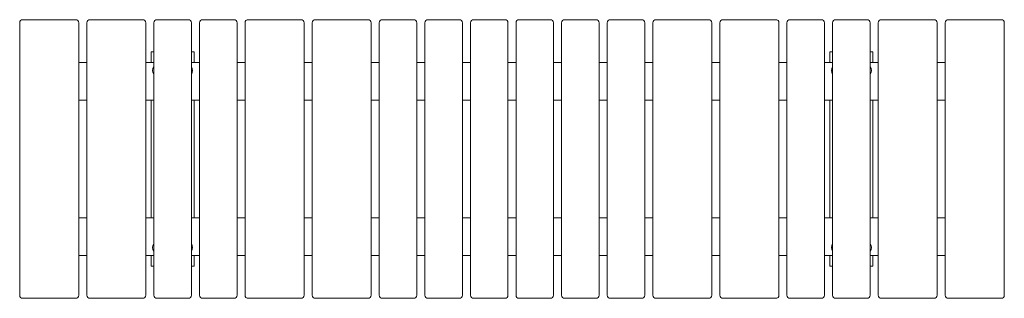
# Model space of a CAD drawing. Units: millimetres. Extents: x -918 to 918, y -260 to 260.
import ezdxf

# ---------------------------------------------------------------- set-up
doc = ezdxf.new("R2010")
doc.units = ezdxf.units.MM
doc.header["$LTSCALE"] = 20
doc.layers.add('2d', color=230, linetype='Continuous')

msp = doc.modelspace()

# ---------------------------------------------------------------- linework, layer by layer
at = {"layer": '2d', "lineweight": 0}
for p, q in [((-911.5, 260), (-813.5, 260)), ((-786.5, 260), (-688.5, 260)), ((-661.5, 260), (-603.5, 260)), ((-576.5, 260), (-518.5, 260)), ((-491.5, 260), (-393.5, 260)), ((-366.5, 260), (-268.5, 260)), ((-241.5, 260), (-183.5, 260)), ((-156.5, 260), (-98.5, 260)), ((-71.5, 260), (-13.5, 260)), ((13.5, 260), (71.5, 260)), ((98.5, 260), (156.5, 260)), ((183.5, 260), (241.5, 260)), ((268.5, 260), (366.5, 260)), ((393.5, 260), (491.5, 260)), ((518.5, 260), (576.5, 260)), ((603.5, 260), (661.5, 260)), ((688.5, 260), (786.5, 260)), ((813.5, 260), (911.5, 260)), ((-917.5, -254), (-917.5, 254)), ((-807.5, 254), (-807.5, -254)), ((-792.5, -254), (-792.5, 254)), ((-682.5, 254), (-682.5, -254)), ((-667.5, -254), (-667.5, 254)), ((-597.5, 254), (-597.5, -254)), ((-582.5, -254), (-582.5, 254)), ((-512.5, 254), (-512.5, -254)), ((-497.5, -254), (-497.5, 254)), ((-387.5, 254), (-387.5, -254)), ((-372.5, -254), (-372.5, 254)), ((-262.5, 254), (-262.5, -254)), ((-247.5, -254), (-247.5, 254)), ((-177.5, 254), (-177.5, -254)), ((-162.5, -254), (-162.5, 254)), ((-92.5, 254), (-92.5, -254)), ((-77.5, -254), (-77.5, 254)), ((-7.5, 254), (-7.5, -254)), ((7.5, -254), (7.5, 254)), ((77.5, 254), (77.5, -254)), ((92.5, -254), (92.5, 254)), ((162.5, 254), (162.5, -254)), ((177.5, -254), (177.5, 254)), ((247.5, 254), (247.5, -254)), ((262.5, -254), (262.5, 254)), ((372.5, 254), (372.5, -254)), ((387.5, -254), (387.5, 254)), ((497.5, 254), (497.5, -254)), ((512.5, -254), (512.5, 254)), ((582.5, 254), (582.5, -254)), ((597.5, -254), (597.5, 254)), ((667.5, 254), (667.5, -254)), ((682.5, -254), (682.5, 254)), ((792.5, 254), (792.5, -254)), ((807.5, -254), (807.5, 254)), ((917.5, 254), (917.5, -254)), ((-672.5, 200), (-667.5, 200)), ((-672.5, 200), (-672.5, 180)), ((-597.5, 200), (-592.5, 200)), ((-592.5, 200), (-592.5, 180)), ((592.5, 200), (597.5, 200)), ((592.5, 200), (592.5, 180)), ((667.5, 200), (672.5, 200)), ((672.5, 200), (672.5, 180)), ((-807.5, 180), (-792.5, 180)), ((-682.5, 180), (-667.5, 180)), ((-597.5, 180), (-582.5, 180)), ((-512.5, 180), (-497.5, 180)), ((-387.5, 180), (-372.5, 180)), ((-262.5, 180), (-247.5, 180)), ((-177.5, 180), (-162.5, 180)), ((-92.5, 180), (-77.5, 180)), ((-7.5, 180), (7.5, 180)), ((77.5, 180), (92.5, 180)), ((162.5, 180), (177.5, 180)), ((247.5, 180), (262.5, 180)), ((372.5, 180), (387.5, 180)), ((497.5, 180), (512.5, 180)), ((582.5, 180), (597.5, 180)), ((667.5, 180), (682.5, 180)), ((792.5, 180), (807.5, 180)), ((-807.5, 110), (-792.5, 110)), ((-682.5, 110), (-667.5, 110)), ((-672.5, 110), (-672.5, -110)), ((-597.5, 110), (-582.5, 110)), ((-592.5, 110), (-592.5, -110)), ((-512.5, 110), (-497.5, 110)), ((-387.5, 110), (-372.5, 110)), ((-262.5, 110), (-247.5, 110)), ((-177.5, 110), (-162.5, 110)), ((-92.5, 110), (-77.5, 110)), ((-7.5, 110), (7.5, 110)), ((77.5, 110), (92.5, 110)), ((162.5, 110), (177.5, 110)), ((247.5, 110), (262.5, 110)), ((372.5, 110), (387.5, 110)), ((497.5, 110), (512.5, 110)), ((582.5, 110), (597.5, 110)), ((592.5, 110), (592.5, -110)), ((667.5, 110), (682.5, 110)), ((672.5, 110), (672.5, -110)), ((792.5, 110), (807.5, 110)), ((-792.5, -110), (-807.5, -110)), ((-667.5, -110), (-682.5, -110)), ((-582.5, -110), (-597.5, -110)), ((-497.5, -110), (-512.5, -110)), ((-372.5, -110), (-387.5, -110)), ((-247.5, -110), (-262.5, -110)), ((-162.5, -110), (-177.5, -110)), ((-77.5, -110), (-92.5, -110)), ((7.5, -110), (-7.5, -110)), ((92.5, -110), (77.5, -110)), ((177.5, -110), (162.5, -110)), ((262.5, -110), (247.5, -110)), ((387.5, -110), (372.5, -110)), ((512.5, -110), (497.5, -110)), ((597.5, -110), (582.5, -110)), ((682.5, -110), (667.5, -110)), ((807.5, -110), (792.5, -110)), ((-792.5, -180), (-807.5, -180)), ((-667.5, -180), (-682.5, -180)), ((-672.5, -180), (-672.5, -200)), ((-582.5, -180), (-597.5, -180)), ((-592.5, -200), (-592.5, -180)), ((-497.5, -180), (-512.5, -180)), ((-372.5, -180), (-387.5, -180)), ((-247.5, -180), (-262.5, -180)), ((-162.5, -180), (-177.5, -180)), ((-77.5, -180), (-92.5, -180)), ((7.5, -180), (-7.5, -180)), ((92.5, -180), (77.5, -180)), ((177.5, -180), (162.5, -180)), ((262.5, -180), (247.5, -180)), ((387.5, -180), (372.5, -180)), ((512.5, -180), (497.5, -180)), ((597.5, -180), (582.5, -180)), ((592.5, -180), (592.5, -200)), ((682.5, -180), (667.5, -180)), ((672.5, -200), (672.5, -180)), ((807.5, -180), (792.5, -180)), ((-667.5, -200), (-672.5, -200)), ((-592.5, -200), (-597.5, -200)), ((597.5, -200), (592.5, -200)), ((672.5, -200), (667.5, -200)), ((-813.5, -260), (-911.5, -260)), ((-688.5, -260), (-786.5, -260)), ((-603.5, -260), (-661.5, -260)), ((-518.5, -260), (-576.5, -260)), ((-393.5, -260), (-491.5, -260)), ((-268.5, -260), (-366.5, -260)), ((-183.5, -260), (-241.5, -260)), ((-98.5, -260), (-156.5, -260)), ((-13.5, -260), (-71.5, -260)), ((71.5, -260), (13.5, -260)), ((156.5, -260), (98.5, -260)), ((241.5, -260), (183.5, -260)), ((366.5, -260), (268.5, -260)), ((491.5, -260), (393.5, -260)), ((576.5, -260), (518.5, -260)), ((661.5, -260), (603.5, -260)), ((786.5, -260), (688.5, -260)), ((911.5, -260), (813.5, -260))]:
    msp.add_line(p, q, dxfattribs=at)
for centre, radius, start, end in [((-911.5, 254), 6, 90, 180), ((-813.5, 254), 6, 0, 90), ((-786.5, 254), 6, 90, 180), ((-688.5, 254), 6, 0, 90), ((-661.5, 254), 6, 90, 180), ((-603.5, 254), 6, 360, 90), ((-576.5, 254), 6, 90, 180), ((-518.5, 254), 6, 0, 90), ((-491.5, 254), 6, 90, 180), ((-393.5, 254), 6, 0, 90), ((-366.5, 254), 6, 90, 180), ((-268.5, 254), 6, 0, 90), ((-241.5, 254), 6, 90, 180), ((-183.5, 254), 6, 0, 90), ((-156.5, 254), 6, 90, 180), ((-98.5, 254), 6, 0, 90), ((-71.5, 254), 6, 90, 180), ((-13.5, 254), 6, 0, 90), ((13.5, 254), 6, 90, 180), ((71.5, 254), 6, 0, 90), ((98.5, 254), 6, 90, 180), ((156.5, 254), 6, 0, 90), ((183.5, 254), 6, 90, 180), ((241.5, 254), 6, 0, 90), ((268.5, 254), 6, 90, 180), ((366.5, 254), 6, 0, 90), ((393.5, 254), 6, 90, 180), ((491.5, 254), 6, 0, 90), ((518.5, 254), 6, 90, 180), ((576.5, 254), 6, 0, 90), ((603.5, 254), 6, 90, 180), ((661.5, 254), 6, 360, 90), ((688.5, 254), 6, 90, 180), ((786.5, 254), 6, 0, 90), ((813.5, 254), 6, 90, 180), ((911.5, 254), 6, 0, 90), ((-657.5, 165), 12.3, 144.2289, 215.7711), ((-607.5, 165), 12.3, 324.2289, 35.7711), ((607.5, 165), 12.3, 144.2289, 215.7711), ((657.5, 165), 12.3, 324.2289, 35.7711), ((-657.5, -165), 12.3, 144.2289, 215.7711), ((-607.5, -165), 12.3, 324.2289, 35.7711), ((607.5, -165), 12.3, 144.2289, 215.7711), ((657.5, -165), 12.3, 324.2289, 35.7711), ((-911.5, -254), 6, 180, 270), ((-813.5, -254), 6, 270, 0), ((-786.5, -254), 6, 180, 270), ((-688.5, -254), 6, 270, 0), ((-661.5, -254), 6, 180, 270), ((-603.5, -254), 6, 270, 0), ((-576.5, -254), 6, 180, 270), ((-518.5, -254), 6, 270, 0), ((-491.5, -254), 6, 180, 270), ((-393.5, -254), 6, 270, 0), ((-366.5, -254), 6, 180, 270), ((-268.5, -254), 6, 270, 0), ((-241.5, -254), 6, 180, 270), ((-183.5, -254), 6, 270, 0), ((-156.5, -254), 6, 180, 270), ((-98.5, -254), 6, 270, 0), ((-71.5, -254), 6, 180, 270), ((-13.5, -254), 6, 270, 0), ((13.5, -254), 6, 180, 270), ((71.5, -254), 6, 270, 0), ((98.5, -254), 6, 180, 270), ((156.5, -254), 6, 270, 0), ((183.5, -254), 6, 180, 270), ((241.5, -254), 6, 270, 0), ((268.5, -254), 6, 180, 270), ((366.5, -254), 6, 270, 0), ((393.5, -254), 6, 180, 270), ((491.5, -254), 6, 270, 0), ((518.5, -254), 6, 180, 270), ((576.5, -254), 6, 270, 0), ((603.5, -254), 6, 180, 270), ((661.5, -254), 6, 270, 0), ((688.5, -254), 6, 180, 270), ((786.5, -254), 6, 270, 0), ((813.5, -254), 6, 180, 270), ((911.5, -254), 6, 270, 0)]:
    msp.add_arc(centre, radius, start, end, dxfattribs=at)

doc.saveas('drawing.dxf')
